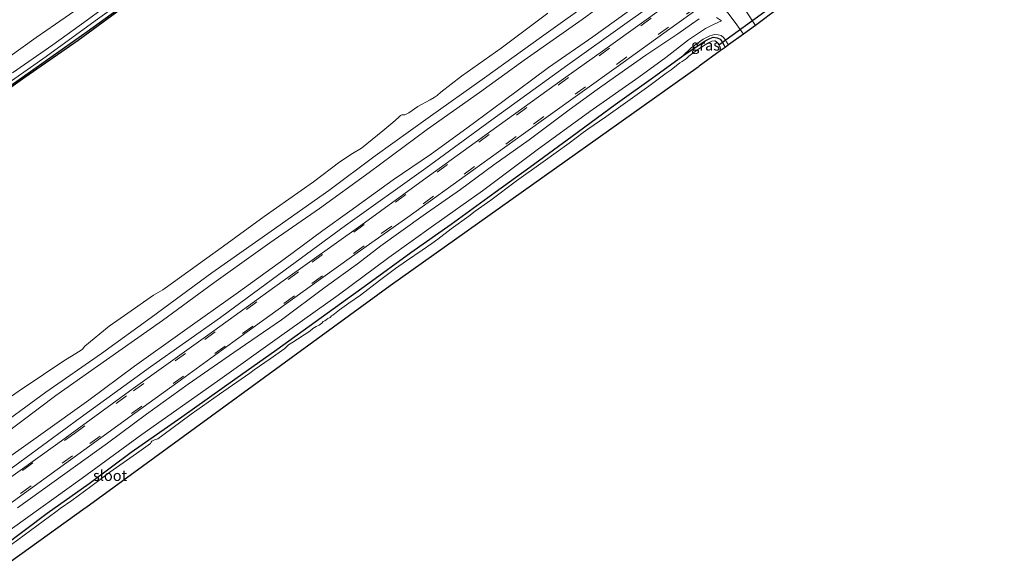
# Model space of a CAD drawing. Units: metres. Extents: x 239996 to 244467, y 584561 to 587500.
# Drawn here: x 243965 to 244195, y 587138 to 587264 of the extents above; entities that cross this region are included whole.
import ezdxf
from ezdxf.enums import TextEntityAlignment as Align

# ---------------------------------------------------------------- set-up
doc = ezdxf.new("R2010")
doc.units = ezdxf.units.M
doc.linetypes.add('VW-3-9_STREEP', pattern=[12, 3, -9])
for name, color, linetype in [('B-ME-GC-DAMWAND-GV-B6', 10, 'Continuous'), ('B-ME-GW-INSTEEKWATERGANG-L-B1', 10, 'Continuous'), ('B-ME-KG-KADASTRAAL-OPNAMEDTMGRENS-L-B1', 10, 'Continuous'), ('B-ME-KW-DUIKER-L-B1', 10, 'Continuous')]:
    doc.layers.add(name, color=color, linetype=linetype)
for name, color, linetype, lineweight in [('B-ME-GW-KRUINLIJN-L-B1', 93, 'Continuous', 18), ('B-ME-GW-TEENLIJN-L-B1', 93, 'Continuous', 18), ('B-ME-IE-GRASLAND-GV-B6', 93, 'Continuous', 18), ('B-ME-OB-BEKLEDING-GV-B6', 253, 'Continuous', 18), ('B-ME-OB-WATERLIJN-L-B1', 133, 'OB-WATERLIJN', 18), ('B-ME-OG-WATER-GV-B6', 153, 'Continuous', 18), ('B-ME-VH-VERH_SOORT-BITUMEN-GV-B6', 8, 'IE-TERREINAFSCHEIDING-NATUURLIJK-HOUTWAL', 18), ('B-ME-VH-VERH_SOORT-HALF_VERHARDING-GV-B6', 8, 'IE-TERREINAFSCHEIDING-NATUURLIJK-HOUTWAL', 18), ('B-ME-VW-MARKERING-39STREEP-015-L-B1', 255, 'VW-3-9_STREEP', 18)]:
    doc.layers.add(name, color=color, linetype=linetype, lineweight=lineweight)
doc.styles.add('NLCS-ISO', font='NLCS-ISO.TTF')
doc.linetypes.add('IE-TERREINAFSCHEIDING-NATUURLIJK-HOUTWAL', pattern='A,7,-1.5,[67,NLCS.SHX,S=0.75,R=45,X=0,Y=0],-1.5,7,-1.5,[70,NLCS.SHX,S=0.75,R=0,X=0,Y=0],-1.5', length=20)
doc.linetypes.add('OB-WATERLIJN', pattern='A,10,[32,NLCS.SHX,S=2,R=0,X=0,Y=0],-12', length=22)

msp = doc.modelspace()

# ---------------------------------------------------------------- linework, layer by layer
at = {"layer": 'B-ME-GC-DAMWAND-GV-B6'}
for points in [[(243954.8897, 587242.9033, 1.0001), (243968.7447, 587252.6382, 0.9701), (243980.663, 587261.0842, 0.9851), (243992.4397, 587269.6255, 0.9326), (244005.4714, 587279.0174, 0.9476), (244017.3787, 587287.5449, 0.9401), (244030.2794, 587296.8275, 0.9776), (244044.1938, 587306.7364, 0.9476), (244054.2008, 587314.0657, 0.9476), (244066.1329, 587322.6423, 1.0001), (244076.8683, 587330.2961, 1.0001), (244088.5196, 587338.7489, 0.9776), (244097.5549, 587345.3612, 0.9466), (244097.177, 587346.0546, 1.1405), (244097.0627, 587346.6353, 1.1405), (244100.5109, 587349.1025, 1.1405), (244101.0107, 587348.8616, 1.056), (244101.5794, 587348.1555, 0.9636), (244107.4353, 587352.2447, 0.9551), (244119.1078, 587360.7387, 0.9806), (244131.4709, 587369.6633, 1.0061), (244142.6324, 587377.8225, 1.1011), (244142.9239, 587377.4162, 0.463)], [(243991.1388, 587268.1814, 0.463), (243978.5965, 587258.9764, 0.463), (243966.1291, 587250.2711, 0.463), (243951.8578, 587240.1872, 0.463)]]:
    msp.add_polyline3d(points, dxfattribs=at)
at = {"layer": 'B-ME-GW-INSTEEKWATERGANG-L-B1'}
msp.add_polyline3d([(243960.8467, 587140.4875, -1.3718), (243971.3325, 587148.3696, -1.2948), (243981.1463, 587155.2984, -1.3998), (243990.9707, 587162.6425, -1.3718), (244002.7872, 587170.9502, -1.3648), (244015.1994, 587179.7096, -1.3718), (244024.9921, 587186.6757, -1.3298), (244035.3579, 587194.1624, -1.2528), (244046.2853, 587202.0161, -1.3158), (244056.3411, 587209.3275, -1.4278), (244065.7349, 587215.9859, -1.3858), (244076.0387, 587223.4375, -1.3998), (244084.1268, 587229.308, -1.4138), (244093.995, 587236.5458, -1.4348), (244104.0528, 587243.9402, -1.2808), (244113.5604, 587250.7448, -1.2458), (244119.8691, 587255.3627, -1.1548), (244125.0793, 587258.8842, -1.1268), (244126.1894, 587259.3814, -1.1268), (244126.9561, 587259.7334, -1.1268), (244127.9026, 587259.5651, -1.1268), (244128.6135, 587259.2635, -1.1268), (244129.0932, 587258.6182, -1.1408), (244129.4722, 587257.9487, -1.1408), (244129.7497, 587257.3315, -1.1347)], dxfattribs=at)
at = {"layer": 'B-ME-GW-KRUINLIJN-L-B1'}
for points in [[(244141.388, 587379.5571, 1.8367), (244126.9894, 587369.4315, 1.7987), (244110.6647, 587357.5271, 1.8462), (244104.431, 587352.8079, 1.8667), (244098.1438, 587348.4454, 1.7787), (244092.3695, 587344.0364, 1.8267), (244084.2785, 587338.1667, 1.7627), (244076.4047, 587332.0457, 1.7307), (244072.4715, 587329.4083, 1.7147), (244063.0851, 587322.8524, 1.7287), (244053.8574, 587316.1897, 1.7077), (244045.1628, 587309.8288, 1.7077), (244034.3032, 587302.1444, 1.7987), (244025.7626, 587296.2635, 1.8127), (244017.3897, 587290.3465, 1.8337), (244009.3507, 587284.3893, 1.7847), (244001.182, 587278.7189, 1.7637), (243994.6867, 587274.2574, 1.7357), (243987.1188, 587268.5668, 1.7217), (243980.7741, 587263.7812, 1.7217), (243972.6261, 587257.9587, 1.6937), (243963.1761, 587251.3995, 1.7217)], [(243940.7444, 587152.1619, 1.5978), (243949.2934, 587158.3048, 1.6878), (243961.277, 587166.7842, 1.6098), (243973.3601, 587175.8813, 1.5918), (243985.175, 587184.2372, 1.4658), (243998.2657, 587193.4134, 1.5018), (244010.2842, 587202.2775, 1.4718), (244023.3605, 587211.6279, 1.5138), (244034.9362, 587219.6379, 1.5438), (244046.5985, 587228.09, 1.5378), (244060.2217, 587238.1848, 1.5318), (244072.342, 587246.7698, 1.6278), (244082.8132, 587254.3512, 1.6158), (244096.3262, 587263.8225, 1.5618), (244109.0969, 587273.2666, 1.5918), (244120.6069, 587281.492, 1.6278), (244131.3319, 587288.9225, 1.6278), (244144.5006, 587298.2831, 1.6578), (244155.9271, 587306.8543, 1.6938), (244161.2618, 587311.1641, 1.6758), (244168.6114, 587316.2775, 1.7058), (244177.9307, 587322.9686, 1.6578), (244180.6232, 587324.8664, 1.7255)], [(244183.5336, 587320.8095, 1.7321), (244174.8843, 587314.5958, 1.7321), (244163.6516, 587306.7237, 1.7201), (244154.6918, 587300.1659, 1.7081), (244144.7022, 587292.899, 1.7021), (244134.8617, 587285.8148, 1.6181), (244126.6694, 587279.8597, 1.5881), (244117.1237, 587272.9984, 1.5761), (244109.3357, 587267.3704, 1.5881), (244098.8267, 587259.7815, 1.5761), (244088.4981, 587252.6175, 1.5581), (244077.7817, 587244.7008, 1.5101), (244069.364, 587238.4497, 1.4801), (244061.126, 587232.4267, 1.4981), (244052.1531, 587226.3386, 1.5101), (244042.0572, 587219.0115, 1.4861), (244035.769, 587214.5269, 1.4981), (244026.6873, 587207.7879, 1.4981), (244016.0656, 587200.051, 1.4141), (244002.8695, 587190.689, 1.4321), (243991.7561, 587182.73, 1.4321), (243981.0397, 587174.8133, 1.4561), (243969.8139, 587166.8048, 1.5041), (243958.7037, 587158.8897, 1.5341)], [(243978.7966, 587266.6264, 1.7241), (243973.2744, 587262.7471, 1.7091), (243968.7456, 587259.623, 1.6641), (243962.1612, 587254.862, 1.6641)], [(243964.3639, 587149.6353, 0.1712), (243975.4625, 587157.5626, 0.1712), (243985.411, 587164.7453, 0.1952), (243994.5399, 587171.5578, 0.2192), (244004.2413, 587178.5821, 0.2112), (244014.9236, 587185.9557, 0.1952), (244026.0674, 587193.5717, 0.1152), (244036.2523, 587201.2624, 0.1632), (244043.8485, 587206.6837, 0.3232), (244049.3112, 587210.9163, 0.1552), (244059.2208, 587218.0023, 0.1152), (244067.9267, 587224.1077, 0.0752), (244075.7484, 587229.825, 0.1712), (244083.9706, 587235.6941, 0.0912), (244093.0145, 587242.4585, 0.1552), (244099.3231, 587247.1137, 0.1792), (244102.8557, 587249.5993, 0.2272), (244111.2578, 587255.5141, 0.2432), (244118.6787, 587260.5181, 0.2032), (244121.9243, 587262.8062, 0.2137), (244123.6703, 587263.9919, 0.2787)], [(244127.7823, 587264.3276, 0.2527), (244128.9229, 587263.5745, 0.2007)], [(244119.8691, 587255.3627, -1.1548), (244121.81, 587257.1978, -0.8748), (244124.6019, 587259.2361, -0.7488), (244126.1963, 587260.0565, -0.6088), (244127.3038, 587260.3559, -0.6088), (244128.1554, 587260.2975, -0.5388), (244128.8738, 587260.0984, -0.5318), (244129.2768, 587259.7044, -0.5248), (244129.7484, 587259.2182, -0.5248), (244130.089, 587258.6742, -0.5318), (244130.4857, 587258.0311, -0.5388), (244130.5422, 587257.9079, -0.5422)]]:
    msp.add_polyline3d(points, dxfattribs=at)
at = {"layer": 'B-ME-GW-TEENLIJN-L-B1'}
for points in [[(243905.1552, 587208.003, 1.2021), (243913.6084, 587214.0963, 1.1811), (243924.3854, 587221.8976, 1.1811), (243934.7656, 587229.2616, 1.2136), (243947.16, 587238.3583, 1.1681), (243959.2306, 587246.9525, 1.1746), (243971.0816, 587255.2096, 1.1031), (243982.5295, 587263.5881, 1.0966), (243994.077, 587271.8711, 1.0966), (244008.1739, 587281.9616, 1.1421), (244020.7225, 587291.0543, 1.1486), (244029.8614, 587297.4422, 1.1616), (244040.8753, 587305.2712, 1.1356), (244051.3916, 587312.9858, 1.1161), (244063.8311, 587321.8951, 1.1226), (244075.3626, 587330.2602, 1.1226), (244087.3251, 587338.8844, 1.1096), (244097.177, 587346.0546, 1.1405)], [(244184.8845, 587318.9264, 0.8023), (244171.5289, 587309.5138, 0.8738), (244158.6618, 587300.3929, 0.8413), (244139.0757, 587286.3296, 0.8933), (244122.5407, 587274.3424, 0.8738), (244106.8375, 587263.1932, 0.8198), (244092.9873, 587253.233, 0.8048), (244075.2397, 587240.3655, 0.7598), (244059.7972, 587229.0657, 0.6923), (244041.0664, 587215.6419, 0.6398), (244025.453, 587204.2102, 0.5873), (244011.8466, 587194.16, 0.5723), (243995.4526, 587182.6198, 0.5873), (243979.0571, 587170.7105, 0.6098), (243963.7417, 587159.465, 0.6548), (243948.6722, 587148.6218, 0.6773), (243938.2211, 587141.0236, 0.6023)], [(244128.9229, 587263.5745, 0.2007), (244127.0244, 587262.679, -0.0883), (244125.1815, 587261.7554, -0.5048), (244121.2264, 587259.1196, -0.7258), (244115.8787, 587254.9403, -0.9553), (244109.615, 587250.3421, -0.9808), (244098.157, 587242.3472, -1.0403), (244085.8732, 587233.3879, -1.0828), (244073.0802, 587223.7828, -1.1848), (244061.6262, 587215.7106, -1.2103), (244051.1895, 587208.1942, -1.2103), (244039.2946, 587199.3557, -1.2188), (244025.6491, 587189.606, -1.1168), (244011.1127, 587179.2527, -1.1848), (243993.4624, 587166.7794, -1.1593), (243979.5016, 587156.5332, -1.1423), (243963.2279, 587144.8589, -1.0318), (243950.2824, 587135.2072, -1.1168), (243945.4228, 587131.7812, -1.0913)]]:
    msp.add_polyline3d(points, dxfattribs=at)
at = {"layer": 'B-ME-IE-GRASLAND-GV-B6'}
for points in [[(244141.388, 587379.5571, 1.8367), (244126.9894, 587369.4315, 1.7987), (244110.6647, 587357.5271, 1.8462), (244104.431, 587352.8079, 1.8667), (244098.1438, 587348.4454, 1.7787), (244092.3695, 587344.0364, 1.8267), (244084.2785, 587338.1667, 1.7627), (244076.4047, 587332.0457, 1.7307), (244072.4715, 587329.4083, 1.7147), (244063.0851, 587322.8524, 1.7287), (244053.8574, 587316.1897, 1.7077), (244045.1628, 587309.8288, 1.7077), (244034.3032, 587302.1444, 1.7987), (244025.7626, 587296.2635, 1.8127), (244017.3897, 587290.3465, 1.8337), (244009.3507, 587284.3893, 1.7847), (244001.182, 587278.7189, 1.7637), (243994.6867, 587274.2574, 1.7357), (243987.1188, 587268.5668, 1.7217), (243980.7741, 587263.7812, 1.7217), (243972.6261, 587257.9587, 1.6937), (243963.1761, 587251.3995, 1.7217)], [(243963.1761, 587251.3995, 1.7217), (243972.6261, 587257.9587, 1.6937), (243980.7741, 587263.7812, 1.7217), (243987.1188, 587268.5668, 1.7217), (243994.6867, 587274.2574, 1.7357), (244001.182, 587278.7189, 1.7637), (244009.3507, 587284.3893, 1.7847), (244017.3897, 587290.3465, 1.8337), (244025.7626, 587296.2635, 1.8127), (244034.3032, 587302.1444, 1.7987), (244045.1628, 587309.8288, 1.7077), (244053.8574, 587316.1897, 1.7077), (244063.0851, 587322.8524, 1.7287), (244072.4715, 587329.4083, 1.7147), (244076.4047, 587332.0457, 1.7307), (244084.2785, 587338.1667, 1.7627), (244092.3695, 587344.0364, 1.8267), (244098.1438, 587348.4454, 1.7787), (244104.431, 587352.8079, 1.8667), (244110.6647, 587357.5271, 1.8462), (244126.9894, 587369.4315, 1.7987), (244141.388, 587379.5571, 1.8367), (244142.0802, 587378.5922, 1.2252)], [(244142.0802, 587378.5922, 1.2252), (244136.4756, 587374.488, 1.1751), (244127.705, 587368.1168, 1.1611), (244118.2407, 587361.091, 1.1961), (244108.2481, 587353.6681, 1.1961), (244102.3023, 587349.3328, 1.0581), (244101.4764, 587348.8023, 1.0176), (244101.0107, 587348.8616, 1.056), (244100.5109, 587349.1025, 1.1405), (244097.0627, 587346.6353, 1.1405), (244097.177, 587346.0546, 1.1405), (244087.3251, 587338.8844, 1.1096), (244075.3626, 587330.2602, 1.1226), (244063.8311, 587321.8951, 1.1226), (244051.3916, 587312.9858, 1.1161), (244040.8753, 587305.2712, 1.1356), (244029.8614, 587297.4422, 1.1616), (244020.7225, 587291.0543, 1.1486), (244008.1739, 587281.9616, 1.1421), (243994.077, 587271.8711, 1.0966), (243982.5295, 587263.5881, 1.0966), (243971.0816, 587255.2096, 1.1031), (243959.2306, 587246.9525, 1.1746)], [(244097.5549, 587345.3612, 0.9466), (244088.5196, 587338.7489, 0.9776), (244076.8683, 587330.2961, 1.0001), (244066.1329, 587322.6423, 1.0001), (244054.2008, 587314.0657, 0.9476), (244044.1938, 587306.7364, 0.9476), (244030.2794, 587296.8275, 0.9776), (244017.3787, 587287.5449, 0.9401), (244005.4714, 587279.0174, 0.9476), (243992.4397, 587269.6255, 0.9326), (243980.663, 587261.0842, 0.9851), (243968.7447, 587252.6382, 0.9701), (243954.8897, 587242.9033, 1.0001)], [(243959.2306, 587246.9525, 1.1746), (243971.0816, 587255.2096, 1.1031), (243982.5295, 587263.5881, 1.0966), (243994.077, 587271.8711, 1.0966), (244008.1739, 587281.9616, 1.1421), (244020.7225, 587291.0543, 1.1486), (244029.8614, 587297.4422, 1.1616), (244040.8753, 587305.2712, 1.1356), (244051.3916, 587312.9858, 1.1161), (244063.8311, 587321.8951, 1.1226), (244075.3626, 587330.2602, 1.1226), (244087.3251, 587338.8844, 1.1096), (244097.177, 587346.0546, 1.1405), (244097.5549, 587345.3612, 0.9466)], [(243957.7834, 587166.9985, 0.9858), (243970.9877, 587176.6599, 1.0338), (243984.0179, 587185.7364, 1.0098), (243995.6316, 587194.1421, 1.0098), (244009.8167, 587204.5831, 0.9778), (244023.6718, 587214.3508, 1.0258), (244037.1683, 587223.8595, 0.9778), (244047.9446, 587231.9598, 1.0018), (244060.3802, 587240.8307, 1.0258), (244073.5045, 587250.2036, 0.9858), (244086.8439, 587259.7917, 1.0258), (244099.6262, 587269.0086, 1.0578), (244112.668, 587278.4283, 1.1298), (244125.6932, 587287.7451, 1.1538), (244140.1747, 587298.0919, 1.2098), (244153.9539, 587308.0599, 1.2018), (244165.0839, 587316.2294, 1.2018), (244179.3547, 587326.6346, 1.1278), (244180.6232, 587324.8664, 1.7255)], [(244180.6232, 587324.8664, 1.7255), (244177.9307, 587322.9686, 1.6578), (244168.6114, 587316.2775, 1.7058), (244161.2618, 587311.1641, 1.6758), (244155.9271, 587306.8543, 1.6938), (244144.5006, 587298.2831, 1.6578), (244131.3319, 587288.9225, 1.6278), (244120.6069, 587281.492, 1.6278), (244109.0969, 587273.2666, 1.5918), (244096.3262, 587263.8225, 1.5618), (244082.8132, 587254.3512, 1.6158), (244072.342, 587246.7698, 1.6278), (244060.2217, 587238.1848, 1.5318), (244046.5985, 587228.09, 1.5378), (244034.9362, 587219.6379, 1.5438), (244023.3605, 587211.6279, 1.5138), (244010.2842, 587202.2775, 1.4718), (243998.2657, 587193.4134, 1.5018), (243985.175, 587184.2372, 1.4658), (243973.3601, 587175.8813, 1.5918), (243961.277, 587166.7842, 1.6098)], [(243961.277, 587166.7842, 1.6098), (243973.3601, 587175.8813, 1.5918), (243985.175, 587184.2372, 1.4658), (243998.2657, 587193.4134, 1.5018), (244010.2842, 587202.2775, 1.4718), (244023.3605, 587211.6279, 1.5138), (244034.9362, 587219.6379, 1.5438), (244046.5985, 587228.09, 1.5378), (244060.2217, 587238.1848, 1.5318), (244072.342, 587246.7698, 1.6278), (244082.8132, 587254.3512, 1.6158), (244096.3262, 587263.8225, 1.5618), (244109.0969, 587273.2666, 1.5918), (244120.6069, 587281.492, 1.6278), (244131.3319, 587288.9225, 1.6278), (244144.5006, 587298.2831, 1.6578), (244155.9271, 587306.8543, 1.6938), (244161.2618, 587311.1641, 1.6758), (244168.6114, 587316.2775, 1.7058), (244177.9307, 587322.9686, 1.6578), (244180.6232, 587324.8664, 1.7255), (244182.0372, 587322.8953, 1.7454), (244183.5336, 587320.8095, 1.7321)], [(244183.5336, 587320.8095, 1.7321), (244174.8843, 587314.5958, 1.7321), (244163.6516, 587306.7237, 1.7201), (244154.6918, 587300.1659, 1.7081), (244144.7022, 587292.899, 1.7021), (244134.8617, 587285.8148, 1.6181), (244126.6694, 587279.8597, 1.5881), (244117.1237, 587272.9984, 1.5761), (244109.3357, 587267.3704, 1.5881), (244098.8267, 587259.7815, 1.5761), (244088.4981, 587252.6175, 1.5581), (244077.7817, 587244.7008, 1.5101), (244069.364, 587238.4497, 1.4801), (244061.126, 587232.4267, 1.4981), (244052.1531, 587226.3386, 1.5101), (244042.0572, 587219.0115, 1.4861), (244035.769, 587214.5269, 1.4981), (244026.6873, 587207.7879, 1.4981), (244016.0656, 587200.051, 1.4141), (244002.8695, 587190.689, 1.4321), (243991.7561, 587182.73, 1.4321), (243981.0397, 587174.8133, 1.4561), (243969.8139, 587166.8048, 1.5041), (243958.7037, 587158.8897, 1.5341)], [(244184.8845, 587318.9264, 0.8023), (244171.5289, 587309.5138, 0.8738), (244158.6618, 587300.3929, 0.8413), (244139.0757, 587286.3296, 0.8933), (244122.5407, 587274.3424, 0.8738), (244106.8375, 587263.1932, 0.8198), (244092.9873, 587253.233, 0.8048), (244075.2397, 587240.3655, 0.7598), (244059.7972, 587229.0657, 0.6923), (244041.0664, 587215.6419, 0.6398), (244025.453, 587204.2102, 0.5873), (244011.8466, 587194.16, 0.5723), (243995.4526, 587182.6198, 0.5873), (243979.0571, 587170.7105, 0.6098), (243963.7417, 587159.465, 0.6548)], [(243963.7417, 587159.465, 0.6548), (243979.0571, 587170.7105, 0.6098), (243995.4526, 587182.6198, 0.5873), (244011.8466, 587194.16, 0.5723), (244025.453, 587204.2102, 0.5873), (244041.0664, 587215.6419, 0.6398), (244059.7972, 587229.0657, 0.6923), (244075.2397, 587240.3655, 0.7598), (244092.9873, 587253.233, 0.8048), (244106.8375, 587263.1932, 0.8198), (244122.5407, 587274.3424, 0.8738), (244139.0757, 587286.3296, 0.8933), (244158.6618, 587300.3929, 0.8413), (244171.5289, 587309.5138, 0.8738), (244184.8845, 587318.9264, 0.8023), (244185.856, 587317.5722, 0.6716)], [(244185.856, 587317.5722, 0.6716), (244177.1619, 587311.2633, 0.6543), (244164.5419, 587302.1045, 0.6393), (244148.5969, 587290.608, 0.6393), (244131.4787, 587278.3949, 0.6618), (244114.3768, 587265.9981, 0.6168), (244101.1001, 587256.4501, 0.5718), (244092.5317, 587250.391, 0.5493), (244076.4307, 587238.736, 0.4818), (244059.2664, 587226.3565, 0.4743), (244044.5984, 587215.7008, 0.4773), (244026.4847, 587202.7466, 0.4348), (244008.3253, 587189.6274, 0.4603), (243991.3977, 587177.5632, 0.4858), (243973.8209, 587164.7141, 0.4688), (243955.5737, 587151.6446, 0.5453)], [(243952.299, 587143.138, 0.3913), (243967.4106, 587154.0928, 0.3388), (243979.8671, 587163.1065, 0.3538), (243991.8298, 587171.753, 0.3838), (244001.8171, 587178.9853, 0.3388), (244014.7126, 587188.3701, 0.3163), (244028.6275, 587198.4021, 0.3388), (244042.4569, 587208.3681, 0.3463), (244055.6055, 587217.6156, 0.3313), (244070.992, 587228.6733, 0.3088), (244082.6492, 587237.147, 0.2938), (244095.2611, 587246.196, 0.3913), (244105.9584, 587253.7932, 0.4363), (244116.882, 587261.6412, 0.4213), (244124.2448, 587266.9604, 0.4462), (244126.371, 587267.2368, 0.4167), (244126.8987, 587267.2548, 0.4367), (244127.6761, 587267.2036, 0.4217), (244128.3772, 587267.0391, 0.3717), (244128.9366, 587266.7944, 0.3717), (244129.5142, 587266.3729, 0.3617), (244130.3964, 587265.4339, 0.3117), (244132.1164, 587263.1799, 0.1717), (244134.034, 587260.4476, 0.0883)], [(243958.7037, 587158.8897, 1.5341), (243969.8139, 587166.8048, 1.5041), (243981.0397, 587174.8133, 1.4561), (243991.7561, 587182.73, 1.4321), (244002.8695, 587190.689, 1.4321), (244016.0656, 587200.051, 1.4141), (244026.6873, 587207.7879, 1.4981), (244035.769, 587214.5269, 1.4981), (244042.0572, 587219.0115, 1.4861), (244052.1531, 587226.3386, 1.5101), (244061.126, 587232.4267, 1.4981), (244069.364, 587238.4497, 1.4801), (244077.7817, 587244.7008, 1.5101), (244088.4981, 587252.6175, 1.5581), (244098.8267, 587259.7815, 1.5761), (244109.3357, 587267.3704, 1.5881)], [(243978.7966, 587266.6264, 1.7241), (243973.2744, 587262.7471, 1.7091), (243968.7456, 587259.623, 1.6641), (243962.1612, 587254.862, 1.6641)], [(243962.1612, 587254.862, 1.6641), (243968.7456, 587259.623, 1.6641), (243973.2744, 587262.7471, 1.7091), (243978.7966, 587266.6264, 1.7241)], [(243963.2279, 587144.8589, -1.0318), (243979.5016, 587156.5332, -1.1423), (243993.4624, 587166.7794, -1.1593), (244011.1127, 587179.2527, -1.1848), (244025.6491, 587189.606, -1.1168), (244039.2946, 587199.3557, -1.2188), (244051.1895, 587208.1942, -1.2103), (244061.6262, 587215.7106, -1.2103), (244073.0802, 587223.7828, -1.1848), (244085.8732, 587233.3879, -1.0828), (244098.157, 587242.3472, -1.0403), (244109.615, 587250.3421, -0.9808), (244115.8787, 587254.9403, -0.9553), (244121.2264, 587259.1196, -0.7258), (244125.1815, 587261.7554, -0.5048), (244127.0244, 587262.679, -0.0883), (244128.9229, 587263.5745, 0.2007), (244127.7823, 587264.3276, 0.2527)], [(244128.9229, 587263.5745, 0.2007), (244127.0244, 587262.679, -0.0883), (244125.1815, 587261.7554, -0.5048), (244121.2264, 587259.1196, -0.7258), (244115.8787, 587254.9403, -0.9553), (244109.615, 587250.3421, -0.9808), (244098.157, 587242.3472, -1.0403), (244085.8732, 587233.3879, -1.0828), (244073.0802, 587223.7828, -1.1848), (244061.6262, 587215.7106, -1.2103), (244051.1895, 587208.1942, -1.2103), (244039.2946, 587199.3557, -1.2188), (244025.6491, 587189.606, -1.1168), (244011.1127, 587179.2527, -1.1848), (243993.4624, 587166.7794, -1.1593), (243979.5016, 587156.5332, -1.1423), (243963.2279, 587144.8589, -1.0318)], [(243964.3639, 587149.6353, 0.1712), (243975.4625, 587157.5626, 0.1712), (243985.411, 587164.7453, 0.1952), (243994.5399, 587171.5578, 0.2192), (244004.2413, 587178.5821, 0.2112), (244014.9236, 587185.9557, 0.1952), (244026.0674, 587193.5717, 0.1152), (244036.2523, 587201.2624, 0.1632), (244043.8485, 587206.6837, 0.3232), (244049.3112, 587210.9163, 0.1552), (244059.2208, 587218.0023, 0.1152), (244067.9267, 587224.1077, 0.0752), (244075.7484, 587229.825, 0.1712), (244083.9706, 587235.6941, 0.0912), (244093.0145, 587242.4585, 0.1552), (244099.3231, 587247.1137, 0.1792), (244102.8557, 587249.5993, 0.2272), (244111.2578, 587255.5141, 0.2432), (244118.6787, 587260.5181, 0.2032), (244121.9243, 587262.8062, 0.2137), (244123.6703, 587263.9919, 0.2787)], [(244123.6703, 587263.9919, 0.2787), (244121.9243, 587262.8062, 0.2137), (244118.6787, 587260.5181, 0.2032), (244111.2578, 587255.5141, 0.2432), (244102.8557, 587249.5993, 0.2272), (244099.3231, 587247.1137, 0.1792), (244093.0145, 587242.4585, 0.1552), (244083.9706, 587235.6941, 0.0912), (244075.7484, 587229.825, 0.1712), (244067.9267, 587224.1077, 0.0752), (244059.2208, 587218.0023, 0.1152), (244049.3112, 587210.9163, 0.1552), (244043.8485, 587206.6837, 0.3232), (244036.2523, 587201.2624, 0.1632), (244026.0674, 587193.5717, 0.1152), (244014.9236, 587185.9557, 0.1952), (244004.2413, 587178.5821, 0.2112), (243994.5399, 587171.5578, 0.2192), (243985.411, 587164.7453, 0.1952), (243975.4625, 587157.5626, 0.1712), (243964.3639, 587149.6353, 0.1712)], [(244127.7823, 587264.3276, 0.2527), (244128.9229, 587263.5745, 0.2007)], [(244139.0093, 587264.0664, -0.2744), (244136.8368, 587262.4863, 0.0534), (244134.7625, 587265.6333, 0.2117)], [(244134.034, 587260.4476, 0.0883), (244130.5422, 587257.9079, -0.5422), (244130.4857, 587258.0311, -0.5388), (244130.089, 587258.6742, -0.5318), (244129.7484, 587259.2182, -0.5248), (244129.2768, 587259.7044, -0.5248), (244128.8738, 587260.0984, -0.5318), (244128.1554, 587260.2975, -0.5388), (244127.3038, 587260.3559, -0.6088), (244126.1963, 587260.0565, -0.6088), (244124.6019, 587259.2361, -0.7488), (244121.81, 587257.1978, -0.8748), (244119.8691, 587255.3627, -1.1548), (244113.5604, 587250.7448, -1.2458), (244104.0528, 587243.9402, -1.2808), (244093.995, 587236.5458, -1.4348), (244084.1268, 587229.308, -1.4138), (244076.0387, 587223.4375, -1.3998), (244065.7349, 587215.9859, -1.3858), (244056.3411, 587209.3275, -1.4278), (244046.2853, 587202.0161, -1.3158), (244035.3579, 587194.1624, -1.2528), (244024.9921, 587186.6757, -1.3298), (244015.1994, 587179.7096, -1.3718), (244002.7872, 587170.9502, -1.3648), (243990.9707, 587162.6425, -1.3718), (243981.1463, 587155.2984, -1.3998), (243971.3325, 587148.3696, -1.2948), (243960.8467, 587140.4875, -1.3718)], [(243960.8467, 587140.4875, -1.3718), (243971.3325, 587148.3696, -1.2948), (243981.1463, 587155.2984, -1.3998), (243990.9707, 587162.6425, -1.3718), (244002.7872, 587170.9502, -1.3648), (244015.1994, 587179.7096, -1.3718), (244024.9921, 587186.6757, -1.3298), (244035.3579, 587194.1624, -1.2528), (244046.2853, 587202.0161, -1.3158), (244056.3411, 587209.3275, -1.4278), (244065.7349, 587215.9859, -1.3858), (244076.0387, 587223.4375, -1.3998), (244084.1268, 587229.308, -1.4138), (244093.995, 587236.5458, -1.4348), (244104.0528, 587243.9402, -1.2808), (244113.5604, 587250.7448, -1.2458), (244119.8691, 587255.3627, -1.1548), (244125.0793, 587258.8842, -1.1268), (244126.1894, 587259.3814, -1.1268), (244126.9561, 587259.7334, -1.1268), (244127.9026, 587259.5651, -1.1268), (244128.6135, 587259.2635, -1.1268), (244129.0932, 587258.6182, -1.1408), (244129.4722, 587257.9487, -1.1408), (244129.7497, 587257.3315, -1.1347)], [(244130.5422, 587257.9079, -0.5422), (244129.7497, 587257.3315, -1.1347), (244129.4722, 587257.9487, -1.1408), (244129.0932, 587258.6182, -1.1408), (244128.6135, 587259.2635, -1.1268), (244127.9026, 587259.5651, -1.1268), (244126.9561, 587259.7334, -1.1268), (244126.1894, 587259.3814, -1.1268), (244125.0793, 587258.8842, -1.1268), (244119.8691, 587255.3627, -1.1548), (244121.81, 587257.1978, -0.8748), (244124.6019, 587259.2361, -0.7488), (244126.1963, 587260.0565, -0.6088), (244127.3038, 587260.3559, -0.6088), (244128.1554, 587260.2975, -0.5388), (244128.8738, 587260.0984, -0.5318), (244129.2768, 587259.7044, -0.5248), (244129.7484, 587259.2182, -0.5248), (244130.089, 587258.6742, -0.5318), (244130.4857, 587258.0311, -0.5388), (244130.5422, 587257.9079, -0.5422)], [(244129.7497, 587257.3315, -1.1347), (244128.6223, 587256.5115, -1.9653), (244128.6462, 587256.8899, -1.9653), (244128.668, 587257.1303, -1.9653), (244128.5725, 587257.392, -1.9653), (244128.4903, 587257.6612, -1.9653), (244128.3174, 587257.9667, -1.9653), (244128.0463, 587258.3219, -1.9653), (244127.7826, 587258.6639, -1.9653), (244127.4237, 587258.8642, -1.9653), (244127.2457, 587258.8687, -1.9653), (244126.6813, 587258.8123, -1.9653), (244126.0626, 587258.4798, -1.9653), (244125.0928, 587257.931, -1.9653), (244123.3935, 587256.8115, -1.9653), (244121.312, 587255.2827, -1.9653), (244120.8384, 587254.7867, -1.9653), (244120.4168, 587254.4779, -1.9653), (244119.7202, 587254.0662, -1.9653), (244119.1489, 587253.7429, -1.9653), (244117.1541, 587252.1229, -1.9653), (244115.9937, 587251.2909, -1.9653), (244111.9595, 587248.2536, -1.9653), (244106.4563, 587244.4026, -1.9653), (244101.8831, 587241.078, -1.9653), (244097.7037, 587238.2041, -1.9653), (244096.6173, 587237.3964, -1.9653), (244093.2934, 587234.9015, -1.9653), (244087.256, 587230.5378, -1.9653), (244080.9818, 587226.1277, -1.9653), (244074.989, 587221.5611, -1.9653), (244071.3127, 587219.0071, -1.9653), (244069.8556, 587217.8317, -1.9653), (244065.7138, 587214.8915, -1.9653), (244062.6516, 587212.492, -1.9653), (244061.1857, 587211.4871, -1.9653), (244058.9279, 587209.9287, -1.9653), (244055.2897, 587207.4314, -1.9653), (244052.6958, 587205.6302, -1.9653), (244049.0202, 587202.7959, -1.9653), (244044.5187, 587199.4066, -1.9653), (244041.7936, 587197.4961, -1.9653), (244039.6532, 587195.9165, -1.9653), (244038.0539, 587194.7133, -1.9653), (244037.7483, 587194.5403, -1.9653), (244037.4458, 587194.1762, -1.9653), (244036.9276, 587193.883, -1.9653), (244036.5516, 587193.6176, -1.9653), (244036.1796, 587193.407, -1.9653), (244035.8342, 587193.2116, -1.9653), (244035.4993, 587192.8116, -1.9653), (244034.8992, 587192.3843, -1.9653), (244034.1991, 587192.0407, -1.9653), (244033.3834, 587191.5915, -1.9653), (244032.6725, 587190.9261, -1.9653), (244028.5184, 587188.2245, -1.9653), (244027.7022, 587187.7451, -1.9653), (244026.8429, 587186.908, -1.9653), (244023.4739, 587184.4928, -1.9653), (244019.6913, 587181.8786, -1.9653), (244018.6829, 587181.1501, -1.9653), (244011.6301, 587176.1941, -1.9653), (244004.944, 587171.551, -1.9653), (243998.3534, 587166.6461, -1.9653), (243997.1873, 587165.7933, -1.9653), (243996.4213, 587165.5352, -1.9653), (243996.1157, 587165.3623, -1.9653), (243995.8101, 587165.1893, -1.9653), (243995.6617, 587165.0177, -1.9653), (243995.5013, 587164.6813, -1.9653), (243992.2103, 587162.3453, -1.9653), (243985.9967, 587157.952, -1.9653), (243981.5009, 587154.5834, -1.9653), (243977.0796, 587151.3623, -1.9653), (243974.3413, 587149.4443, -1.9653), (243973.3612, 587148.6967, -1.9653), (243970.3965, 587146.5279, -1.9653), (243962.9684, 587141.0263, -1.9653)]]:
    msp.add_polyline3d(points, dxfattribs=at)
at = {"layer": 'B-ME-KG-KADASTRAAL-OPNAMEDTMGRENS-L-B1'}
msp.add_polyline3d([(244195.0164, 587304.8034, -1.9653), (244140.9324, 587265.4653, -1.9653), (244140.0896, 587264.8522, -1.131), (244139.0093, 587264.0664, -0.2744), (244136.8368, 587262.4863, 0.0534), (244134.034, 587260.4476, 0.0883), (244130.5422, 587257.9079, -0.5422), (244129.7497, 587257.3315, -1.1347), (244128.6223, 587256.5115, -1.9653), (244123.6933, 587252.9263, -1.9653), (244123.4354, 587252.7408, -1.9653), (244051.4465, 587201.5363, -1.9653), (243980.3781, 587149.6461, -1.9653), (243980.2111, 587149.525, -1.9653), (243836.3369, 587045.9856, -1.9653), (243715.1971, 586958.3212, -1.9653), (243714.244, 586957.6592, -1.9653), (243705.7667, 586952.0108, -1.9653)], dxfattribs=at)
at = {"layer": 'B-ME-KW-DUIKER-L-B1'}
msp.add_line((244128.3174, 587257.9667, -1.9653), (244139.9244, 587266.3697, -1.9653), dxfattribs=at)
at = {"layer": 'B-ME-OB-BEKLEDING-GV-B6'}
for points in [[(244179.3547, 587326.6346, 1.1278), (244165.0839, 587316.2294, 1.2018), (244153.9539, 587308.0599, 1.2018), (244140.1747, 587298.0919, 1.2098), (244125.6932, 587287.7451, 1.1538), (244112.668, 587278.4283, 1.1298), (244099.6262, 587269.0086, 1.0578), (244086.8439, 587259.7917, 1.0258), (244073.5045, 587250.2036, 0.9858), (244060.3802, 587240.8307, 1.0258), (244047.9446, 587231.9598, 1.0018), (244037.1683, 587223.8595, 0.9778), (244023.6718, 587214.3508, 1.0258), (244009.8167, 587204.5831, 0.9778), (243995.6316, 587194.1421, 1.0098), (243984.0179, 587185.7364, 1.0098), (243970.9877, 587176.6599, 1.0338), (243957.7834, 587166.9985, 0.9858)], [(243961.9969, 587175.0168, 0.463), (243965.5565, 587177.5457, 0.463), (243968.7671, 587179.6456, 0.463), (243972.1649, 587182.0057, 0.463), (243975.5679, 587184.2659, 0.463), (243979.0006, 587186.3371, 0.463), (243979.591, 587186.7484, 0.463), (243980.155, 587187.4792, 0.463), (243985.8227, 587192.1015, 0.463), (243990.1455, 587195.1909, 0.463), (243996.1474, 587199.3592, 0.463), (243998.3297, 587200.5942, 0.463), (244012.5018, 587210.8266, 0.463), (244022.0419, 587217.7432, 0.463), (244033.5423, 587225.9235, 0.463), (244039.7483, 587230.5885, 0.463), (244042.6704, 587232.531, 0.463), (244044.7716, 587233.7645, 0.463), (244049.7411, 587237.8209, 0.463), (244052.0755, 587239.7418, 0.463), (244053.3995, 587240.9355, 0.463), (244053.8619, 587241.3748, 0.463), (244054.1816, 587241.5558, 0.463), (244054.8842, 587241.5313, 0.463), (244055.8529, 587242.0573, 0.463), (244057.9431, 587243.5067, 0.463), (244060.7988, 587245.0561, 0.463), (244061.7316, 587245.6062, 0.463), (244062.4676, 587246.1116, 0.463), (244063.303, 587246.8732, 0.463), (244068.168, 587250.6039, 0.463), (244077.4, 587257.1392, 0.463), (244088.3225, 587265.3198, 0.463)]]:
    msp.add_polyline3d(points, dxfattribs=at)
at = {"layer": 'B-ME-OB-WATERLIJN-L-B1'}
for points in [[(244098.4753, 587345.4227, 0.463), (244095.2556, 587343.0842, 0.463), (244086.2354, 587336.6477, 0.463), (244075.5206, 587328.8149, 0.463), (244063.3237, 587320.1235, 0.463), (244049.0944, 587309.8248, 0.463), (244036.2063, 587300.5633, 0.463), (244021.971, 587290.3805, 0.463), (244006.7369, 587279.4336, 0.463), (243991.1388, 587268.1814, 0.463), (243978.5965, 587258.9764, 0.463), (243966.1291, 587250.2711, 0.463), (243951.8578, 587240.1872, 0.463), (243938.5501, 587230.6485, 0.463), (243925.3452, 587221.0686, 0.463), (243914.6787, 587213.5017, 0.463), (243906.2824, 587207.4382, 0.463)], [(244088.3225, 587265.3198, 0.463), (244077.4, 587257.1392, 0.463), (244068.168, 587250.6039, 0.463), (244063.303, 587246.8732, 0.463), (244062.4676, 587246.1116, 0.463), (244061.7316, 587245.6062, 0.463), (244060.7988, 587245.0561, 0.463), (244057.9431, 587243.5067, 0.463), (244055.8529, 587242.0573, 0.463), (244054.8842, 587241.5313, 0.463), (244054.1816, 587241.5558, 0.463), (244053.8619, 587241.3748, 0.463), (244053.3995, 587240.9355, 0.463), (244052.0755, 587239.7418, 0.463), (244049.7411, 587237.8209, 0.463), (244044.7716, 587233.7645, 0.463), (244042.6704, 587232.531, 0.463), (244039.7483, 587230.5885, 0.463), (244033.5423, 587225.9235, 0.463), (244022.0419, 587217.7432, 0.463), (244012.5018, 587210.8266, 0.463), (243998.3297, 587200.5942, 0.463), (243996.1474, 587199.3592, 0.463), (243990.1455, 587195.1909, 0.463), (243985.8227, 587192.1015, 0.463), (243980.155, 587187.4792, 0.463), (243979.591, 587186.7484, 0.463), (243979.0006, 587186.3371, 0.463), (243975.5679, 587184.2659, 0.463), (243972.1649, 587182.0057, 0.463), (243968.7671, 587179.6456, 0.463), (243965.5565, 587177.5457, 0.463), (243961.9969, 587175.0168, 0.463)]]:
    msp.add_polyline3d(points, dxfattribs=at)
at = {"layer": 'B-ME-OG-WATER-GV-B6'}
for points in [[(243951.8578, 587240.1872, 0.463), (243966.1291, 587250.2711, 0.463), (243978.5965, 587258.9764, 0.463), (243991.1388, 587268.1814, 0.463)], [(244088.3225, 587265.3198, 0.463), (244077.4, 587257.1392, 0.463), (244068.168, 587250.6039, 0.463), (244063.303, 587246.8732, 0.463), (244062.4676, 587246.1116, 0.463), (244061.7316, 587245.6062, 0.463), (244060.7988, 587245.0561, 0.463), (244057.9431, 587243.5067, 0.463), (244055.8529, 587242.0573, 0.463), (244054.8842, 587241.5313, 0.463), (244054.1816, 587241.5558, 0.463), (244053.8619, 587241.3748, 0.463), (244053.3995, 587240.9355, 0.463), (244052.0755, 587239.7418, 0.463), (244049.7411, 587237.8209, 0.463), (244044.7716, 587233.7645, 0.463), (244042.6704, 587232.531, 0.463), (244039.7483, 587230.5885, 0.463), (244033.5423, 587225.9235, 0.463), (244022.0419, 587217.7432, 0.463), (244012.5018, 587210.8266, 0.463), (243998.3297, 587200.5942, 0.463), (243996.1474, 587199.3592, 0.463), (243990.1455, 587195.1909, 0.463), (243985.8227, 587192.1015, 0.463), (243980.155, 587187.4792, 0.463), (243979.591, 587186.7484, 0.463), (243979.0006, 587186.3371, 0.463), (243975.5679, 587184.2659, 0.463), (243972.1649, 587182.0057, 0.463), (243968.7671, 587179.6456, 0.463), (243965.5565, 587177.5457, 0.463), (243961.9969, 587175.0168, 0.463)], [(243962.9684, 587141.0263, -1.9653), (243970.3965, 587146.5279, -1.9653), (243973.3612, 587148.6967, -1.9653), (243974.3413, 587149.4443, -1.9653), (243977.0796, 587151.3623, -1.9653), (243981.5009, 587154.5834, -1.9653), (243985.9967, 587157.952, -1.9653), (243992.2103, 587162.3453, -1.9653), (243995.5013, 587164.6813, -1.9653), (243995.6617, 587165.0177, -1.9653), (243995.8101, 587165.1893, -1.9653), (243996.1157, 587165.3623, -1.9653), (243996.4213, 587165.5352, -1.9653), (243997.1873, 587165.7933, -1.9653), (243998.3534, 587166.6461, -1.9653), (244004.944, 587171.551, -1.9653), (244011.6301, 587176.1941, -1.9653), (244018.6829, 587181.1501, -1.9653), (244019.6913, 587181.8786, -1.9653), (244023.4739, 587184.4928, -1.9653), (244026.8429, 587186.908, -1.9653), (244027.7022, 587187.7451, -1.9653), (244028.5184, 587188.2245, -1.9653), (244032.6725, 587190.9261, -1.9653), (244033.3834, 587191.5915, -1.9653), (244034.1991, 587192.0407, -1.9653), (244034.8992, 587192.3843, -1.9653), (244035.4993, 587192.8116, -1.9653), (244035.8342, 587193.2116, -1.9653), (244036.1796, 587193.407, -1.9653), (244036.5516, 587193.6176, -1.9653), (244036.9276, 587193.883, -1.9653), (244037.4458, 587194.1762, -1.9653), (244037.7483, 587194.5403, -1.9653), (244038.0539, 587194.7133, -1.9653), (244039.6532, 587195.9165, -1.9653), (244041.7936, 587197.4961, -1.9653), (244044.5187, 587199.4066, -1.9653), (244049.0202, 587202.7959, -1.9653), (244052.6958, 587205.6302, -1.9653), (244055.2897, 587207.4314, -1.9653), (244058.9279, 587209.9287, -1.9653), (244061.1857, 587211.4871, -1.9653), (244062.6516, 587212.492, -1.9653), (244065.7138, 587214.8915, -1.9653), (244069.8556, 587217.8317, -1.9653), (244071.3127, 587219.0071, -1.9653), (244074.989, 587221.5611, -1.9653), (244080.9818, 587226.1277, -1.9653), (244087.256, 587230.5378, -1.9653), (244093.2934, 587234.9015, -1.9653), (244096.6173, 587237.3964, -1.9653), (244097.7037, 587238.2041, -1.9653), (244101.8831, 587241.078, -1.9653), (244106.4563, 587244.4026, -1.9653), (244111.9595, 587248.2536, -1.9653), (244115.9937, 587251.2909, -1.9653), (244117.1541, 587252.1229, -1.9653), (244119.1489, 587253.7429, -1.9653), (244119.7202, 587254.0662, -1.9653), (244120.4168, 587254.4779, -1.9653), (244120.8384, 587254.7867, -1.9653), (244121.312, 587255.2827, -1.9653), (244123.3935, 587256.8115, -1.9653), (244125.0928, 587257.931, -1.9653), (244126.0626, 587258.4798, -1.9653), (244126.6813, 587258.8123, -1.9653), (244127.2457, 587258.8687, -1.9653), (244127.4237, 587258.8642, -1.9653), (244127.7826, 587258.6639, -1.9653), (244128.0463, 587258.3219, -1.9653), (244128.3174, 587257.9667, -1.9653), (244128.4903, 587257.6612, -1.9653), (244128.5725, 587257.392, -1.9653), (244128.668, 587257.1303, -1.9653), (244128.6462, 587256.8899, -1.9653), (244128.6223, 587256.5115, -1.9653)], [(244128.6223, 587256.5115, -1.9653), (244123.6933, 587252.9263, -1.9653), (244123.4354, 587252.7408, -1.9653), (244051.4465, 587201.5363, -1.9653), (243980.3781, 587149.6461, -1.9653), (243980.2111, 587149.525, -1.9653), (243836.3369, 587045.9856, -1.9653)]]:
    msp.add_polyline3d(points, dxfattribs=at)
at = {"layer": 'B-ME-VH-VERH_SOORT-BITUMEN-GV-B6'}
for points in [[(243955.5737, 587151.6446, 0.5453), (243973.8209, 587164.7141, 0.4688), (243991.3977, 587177.5632, 0.4858), (244008.3253, 587189.6274, 0.4603), (244026.4847, 587202.7466, 0.4348), (244044.5984, 587215.7008, 0.4773), (244059.2664, 587226.3565, 0.4743), (244076.4307, 587238.736, 0.4818), (244092.5317, 587250.391, 0.5493), (244101.1001, 587256.4501, 0.5718), (244114.3768, 587265.9981, 0.6168), (244131.4787, 587278.3949, 0.6618), (244148.5969, 587290.608, 0.6393), (244164.5419, 587302.1045, 0.6393), (244177.1619, 587311.2633, 0.6543), (244185.856, 587317.5722, 0.6716), (244186.1163, 587317.2095, 0.6863), (244188.5118, 587313.8702, 0.6123), (244188.7546, 587313.5318, 0.5913)], [(244188.7546, 587313.5318, 0.5913), (244176.4602, 587304.6098, 0.4873), (244162.5168, 587294.3618, 0.4883), (244150.8701, 587286.1011, 0.5233), (244140.1233, 587278.3332, 0.4953), (244135.7155, 587275.181, 0.4792), (244134.0348, 587273.9791, 0.4663), (244126.2942, 587268.441, 0.4663), (244124.2448, 587266.9604, 0.4462), (244116.882, 587261.6412, 0.4213), (244105.9584, 587253.7932, 0.4363), (244095.2611, 587246.196, 0.3913), (244082.6492, 587237.147, 0.2938), (244070.992, 587228.6733, 0.3088), (244055.6055, 587217.6156, 0.3313), (244042.4569, 587208.3681, 0.3463), (244028.6275, 587198.4021, 0.3388), (244014.7126, 587188.3701, 0.3163), (244001.8171, 587178.9853, 0.3388), (243991.8298, 587171.753, 0.3838), (243979.8671, 587163.1065, 0.3538), (243967.4106, 587154.0928, 0.3388), (243952.299, 587143.138, 0.3913)]]:
    msp.add_polyline3d(points, dxfattribs=at)
at = {"layer": 'B-ME-VH-VERH_SOORT-HALF_VERHARDING-GV-B6'}
msp.add_polyline3d([(244136.8368, 587262.4863, 0.0534), (244134.034, 587260.4476, 0.0883), (244132.1164, 587263.1799, 0.1717), (244130.3964, 587265.4339, 0.3117), (244129.5142, 587266.3729, 0.3617), (244128.9366, 587266.7944, 0.3717), (244128.3772, 587267.0391, 0.3717), (244127.6761, 587267.2036, 0.4217), (244126.8987, 587267.2548, 0.4367), (244126.371, 587267.2368, 0.4167), (244124.2448, 587266.9604, 0.4462), (244126.2942, 587268.441, 0.4663), (244134.0348, 587273.9791, 0.4663), (244135.7155, 587275.181, 0.4792), (244133.9299, 587272.7042, 0.4417), (244133.4365, 587271.8403, 0.4367), (244133.2165, 587271.1546, 0.4317), (244133.1052, 587270.4835, 0.4167), (244133.1078, 587269.9003, 0.4117), (244133.2793, 587268.9567, 0.3567), (244133.5055, 587268.1025, 0.3167), (244134.0041, 587266.9113, 0.2867), (244134.7625, 587265.6333, 0.2117), (244136.8368, 587262.4863, 0.0534)], dxfattribs=at)
at = {"layer": 'B-ME-VW-MARKERING-39STREEP-015-L-B1'}
for points in [[(243955.7922, 587151.4021, 0.5578), (243977.7071, 587167.0383, 0.5536), (243991.4889, 587176.9843, 0.5574), (244008.1725, 587189.0201, 0.53), (244033.2674, 587207.132, 0.5152), (244062.4545, 587228.1616, 0.5152), (244080.9772, 587241.5203, 0.5596), (244100.2944, 587255.367, 0.6235), (244119.5726, 587269.266, 0.6816), (244138.8597, 587283.1329, 0.7158), (244154.9147, 587294.7003, 0.7284), (244173.7982, 587308.3755, 0.7295), (244186.1163, 587317.2095, 0.6863)], [(244188.5118, 587313.8702, 0.6123), (244171.6801, 587301.7514, 0.6098), (244152.257, 587287.7795, 0.6463), (244132.8943, 587273.8325, 0.6041), (244116.5503, 587262.1011, 0.5665), (244097.1263, 587248.1472, 0.4719), (244080.9343, 587236.4927, 0.4388), (244061.6026, 587222.5074, 0.3829), (244045.3826, 587210.9022, 0.4023), (244029.0889, 587199.1807, 0.4217), (244012.9149, 587187.4619, 0.4479), (243993.4363, 587173.4398, 0.4513), (243977.2765, 587161.7943, 0.4639), (243958.7132, 587148.3838, 0.5251)]]:
    msp.add_polyline3d(points, dxfattribs=at)

# ---------------------------------------------------------------- texts
at = {"layer": 'B-ME-IE-GRASLAND-GV-B6', "ltscale": 0.2, "style": 'NLCS-ISO'}
msp.add_text('gras', height=2.5, dxfattribs=at).set_placement((244125.2056, 587257.8593), align=Align.MIDDLE_CENTER)
at = {"layer": 'B-ME-OG-WATER-GV-B6', "ltscale": 0.2, "style": 'NLCS-ISO'}
msp.add_text('sloot', height=2.5, dxfattribs=at).set_placement((243986.0084, 587157.1713), align=Align.MIDDLE_CENTER)

doc.saveas('drawing.dxf')
